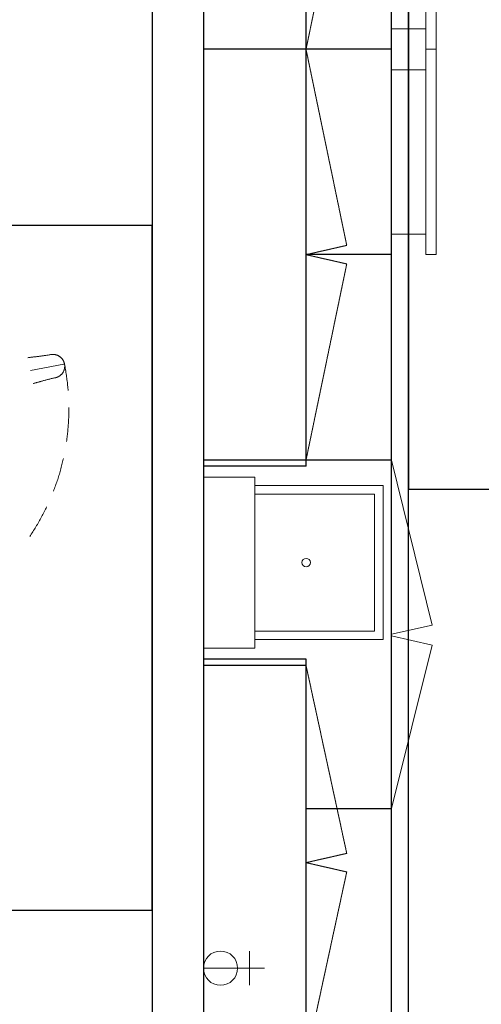
# Model space of a CAD drawing. Units: inches. Extents: x 286292 to 495026, y 278144 to 431877.
# Drawn here: x 426505 to 427855, y 304097 to 306974 of the extents above; entities that cross this region are included whole.
import ezdxf
from ezdxf.lldxf.tags import DXFTag

# ---------------------------------------------------------------- set-up
doc = ezdxf.new("R2010")
doc.units = ezdxf.units.IN
doc.header["$MEASUREMENT"] = 0
doc.linetypes.add('DASHEDX2', pattern=[1.5, 1, -0.5])
for name, color, linetype, lineweight in [('Accesories', 9, 'HIDDENX2', 5), ('Doors', 31, 'Continuous', 15), ('Electrical', 30, 'Continuous', 15), ('Spec', 7, 'Continuous', 15)]:
    doc.layers.add(name, color=color, linetype=linetype, lineweight=lineweight)
for name, color, linetype in [('FURNITURE', 6, 'Continuous'), ('vinyl', 9, 'Continuous'), ('WALL', 3, 'Continuous')]:
    doc.layers.add(name, color=color, linetype=linetype)
tags = doc.linetypes.add('HIDDENX2', pattern=[0.75, 0.5, -0.25]).pattern_tags.tags
tags[6:7] = [DXFTag(74, 4), DXFTag(75, 0), DXFTag(340, '0'), DXFTag(46, 1.0), DXFTag(50, 0.0), DXFTag(44, 0.0), DXFTag(45, 0.0)]
tags[4:5] = [DXFTag(74, 4), DXFTag(75, 0), DXFTag(340, '0'), DXFTag(46, 1.0), DXFTag(50, 0.0), DXFTag(44, 0.0), DXFTag(45, 0.0)]

# ---------------------------------------------------------------- blocks, each defined once
blk = doc.blocks.new('A$C49FD1E7A')
at = {"layer": 'Accesories'}
for points in [[(475, 150), (475, 525.6), (25, 525.6), (25, 150)], [(450, 150), (450, 500.6), (50, 500.6), (50, 150)], [(0, 150), (500, 150), (500, 0), (0, 0), (0, 150)]]:
    blk.add_lwpolyline(points, dxfattribs=at)
blk.add_circle((250, 300.6), 12.5, dxfattribs=at)
blk = doc.blocks.new('A$C6DA4567A')
at = {"layer": 'Electrical'}
blk.add_line((134.9, 100), (134.9, 0), dxfattribs=at)
blk.add_lwpolyline([(0, 50), (178.7, 50)], dxfattribs=at)
blk.add_circle((50, 50), 50, dxfattribs=at)
blk = doc.blocks.new('A$C25351D0B')
at = {"layer": 'Accesories', "color": 8, "linetype": 'DASHEDX2', "ltscale": 100}
for points in [[(1496.3, 90.3), (1495.2, 100.3), (1494, 110.2), (1492.7, 120.1)], [(970.2, 114.5), (1120.3, 13.9), (1297, -21.7), (1474.4, 12.8)], [(1417.3, 104.8), (1419.8, 95.4), (1422.4, 85.9), (1425, 76.5)], [(1455, 112.5), (1455, 112.5), (1474.4, 12.8), (1474.4, 12.8)], [(1496.3, 90.3), (1497.7, 77.9), (1499.4, 65.6), (1501.6, 53.2)], [(1434, 40.1), (1431.4, 52.4), (1428.4, 64.4), (1425, 76.5)], [(1433.9, 40.4), (1434, 40), (1434, 39.6), (1434.1, 39.2)], [(1434.1, 39.4), (1434.4, 38.2), (1434.7, 37), (1435, 35.9)], [(1489.9, 20.1), (1494.9, 24.3), (1498.5, 29.6), (1500.5, 35.8)], [(1500.5, 35.8), (1502, 40.1), (1502.5, 44.5), (1502.2, 49)], [(1501.8, 52.3), (1501.7, 52.7), (1501.7, 53.1), (1501.6, 53.5)], [(1502.2, 49), (1502.1, 50.2), (1502, 51.3), (1501.8, 52.5)], [(1441.5, 24.3), (1445.7, 19.3), (1451.1, 15.8), (1457.3, 13.8)], [(1474.4, 12.8), (1480.2, 13.9), (1485.4, 16.4), (1489.9, 20.1)]]:
    blk.add_open_spline(points, degree=3, dxfattribs=at)
for points, knots in [([(1434.1, 39.2), (1434.1, 39.2), (1434.2, 39.1), (1434.2, 39.1), (1434.2, 39.1), (1434.2, 39.1), (1434.2, 39), (1434.2, 39)], [0, 0, 0, 0, 0.5, 0.5, 0.5, 0.5, 1, 1, 1, 1]), ([(1441.5, 24.3), (1440, 26.1), (1438.7, 28), (1437.6, 30), (1437.6, 30), (1436.6, 31.8), (1435.7, 33.8), (1435.1, 35.8)], [0, 0, 0, 0, 0.5, 0.5, 0.5, 0.5, 1, 1, 1, 1]), ([(1501.8, 52.2), (1501.8, 52.2), (1501.8, 52.2), (1501.8, 52.2), (1501.8, 52.2), (1501.8, 52.2), (1501.8, 52.2), (1501.8, 52.2), (1501.8, 52.2), (1501.8, 52.2), (1501.8, 52.2), (1501.8, 52.2), (1501.8, 52.2), (1501.8, 52.2), (1501.8, 52.2), (1501.8, 52.2), (1501.8, 52.2), (1501.8, 52.2), (1501.8, 52.2), (1501.8, 52.2), (1501.8, 52.2), (1501.8, 52.2), (1501.8, 52.2), (1501.8, 52.2), (1501.8, 52.2), (1501.8, 52.2), (1501.8, 52.2), (1501.8, 52.2), (1501.8, 52.2), (1501.8, 52.2), (1501.8, 52.2), (1501.8, 52.2), (1501.8, 52.2), (1501.8, 52.2), (1501.8, 52.2), (1501.8, 52.2), (1501.8, 52.2), (1501.8, 52.2), (1501.8, 52.3), (1501.8, 52.3), (1501.8, 52.3), (1501.8, 52.3), (1501.8, 52.3), (1501.8, 52.3)], [0, 0, 0, 0, 0.090909, 0.090909, 0.090909, 0.090909, 0.181818, 0.181818, 0.181818, 0.181818, 0.272727, 0.272727, 0.272727, 0.272727, 0.363636, 0.363636, 0.363636, 0.363636, 0.454545, 0.454545, 0.454545, 0.454545, 0.545455, 0.545455, 0.545455, 0.545455, 0.636364, 0.636364, 0.636364, 0.636364, 0.727273, 0.727273, 0.727273, 0.727273, 0.818182, 0.818182, 0.818182, 0.818182, 0.909091, 0.909091, 0.909091, 0.909091, 1, 1, 1, 1]), ([(1474.4, 12.8), (1471.6, 12.2), (1468.6, 12), (1465.8, 12.2), (1465.8, 12.2), (1463, 12.4), (1460.2, 12.9), (1457.5, 13.7)], [0, 0, 0, 0, 0.5, 0.5, 0.5, 0.5, 1, 1, 1, 1])]:
    blk.add_open_spline(points, degree=3, knots=knots, dxfattribs=at)

msp = doc.modelspace()

# ---------------------------------------------------------------- linework, layer by layer
at = {"layer": 'Doors', "ltscale": 100}
for p, q in [((427592.53874, 306947.30953, 0), (427692.53874, 306947.30953, 0)), ((427592.53874, 306827.30953, 0), (427692.53874, 306827.30953, 0)), ((427592.53874, 306347.30953, 0), (427692.53874, 306347.30953, 0))]:
    msp.add_line(p, q, dxfattribs=at)
at = {"layer": 'Doors', "linetype": 'DASHEDX2', "elevation": 0}
for points in [[(427342.53874, 306887.30953), (427461.58913, 307460.24065), (427342.53874, 307487.30953)], [(427342.53874, 306887.30953), (427461.58913, 306314.37841), (427342.53874, 306287.30953)], [(427342.53874, 305687.30953), (427461.58913, 306260.24065), (427342.53874, 306287.30953)], [(427342.53874, 305087.30953), (427461.58913, 304538.15951), (427342.53874, 304511.09063)], [(427342.53874, 303934.87174), (427461.58913, 304484.02176), (427342.53874, 304511.09063)]]:
    msp.add_lwpolyline(points, dxfattribs=at)
at = {"layer": 'Doors', "ltscale": 100, "elevation": 0}
for points in [[(427722.5737, 306887.29443), (427722.59398, 307487.2997), (427692.59398, 307487.30092), (427692.5737, 306887.29565)], [(427722.55334, 306287.30637), (427722.5737, 306887.29443), (427692.5737, 306887.29565), (427692.55334, 306287.30759)]]:
    msp.add_lwpolyline(points, close=True, dxfattribs=at)
for points in [[(427592.53874, 305687.30953), (427711.58913, 305205.37841), (427592.53874, 305178.30953)], [(427592.53874, 304669.30953), (427711.58913, 305146.67845), (427592.53874, 305173.74732)]]:
    msp.add_lwpolyline(points, dxfattribs=at)
at = {"layer": 'FURNITURE'}
for p, q in [((427342.53874, 305669.30953, 0), (427342.53874, 308137.30953, 0)), ((427642.53874, 302114.43394, 0), (427642.53874, 308137.30953, 0)), ((427592.53874, 306887.30953, 0), (427042.53874, 306887.30953, 0)), ((427592.53874, 306287.30953, 0), (427342.53874, 306287.30953, 0)), ((427592.53874, 305687.30953, 0), (427042.53874, 305687.30953, 0)), ((427342.53874, 305669.30953, 0), (427042.53874, 305669.30953, 0)), ((427342.53874, 305105.30953, 0), (427042.53874, 305105.30953, 0)), ((427342.53874, 305087.30953, 0), (427042.53874, 305087.30953, 0)), ((427342.53874, 302782.43394, 0), (427342.53874, 305105.30953, 0)), ((427342.53874, 304669.30953, 0), (427592.53874, 304669.30953, 0))]:
    msp.add_line(p, q, dxfattribs=at)
at = {"layer": 'FURNITURE', "linetype": 'DASHEDX2'}
msp.add_line((427592.53874, 302782.43394, 0), (427592.53874, 308137.30953, 0), dxfattribs=at)
at = {"layer": 'vinyl', "linetype": 'ByBlock', "ltscale": 100}
for p, q in [((427642.54184, 307602.58632, 0), (427642.54184, 305602.58632, 0)), ((427642.54184, 305602.58632, 0), (431762.54184, 305602.58632, 0))]:
    msp.add_line(p, q, dxfattribs=at)
at = {"layer": 'vinyl', "linetype": 'ByBlock', "ltscale": 100, "elevation": 0}
msp.add_lwpolyline([(426892.54184, 304372.33876), (426892.54184, 306372.33876), (423522.65643, 306372.33876), (423522.65643, 304372.33876), (426892.54184, 304372.33876)], dxfattribs=at)
at = {"layer": 'WALL'}
for p, q in [((426892.53874, 308137.30953, 0), (426892.53874, 303207.30952, 0)), ((427042.53874, 308137.30953, 0), (427042.53874, 299837.29689, 0))]:
    msp.add_line(p, q, dxfattribs=at)

# ---------------------------------------------------------------- block references
at = {"layer": 'FURNITURE'}
for name, p, rotation in [('A$C25351D0B', (426649.09949, 304493.60767, 0), 90), ('A$C6DA4567A', (427042.5115, 304152.82272, 0), -0.003170061550174645)]:
    msp.add_blockref(name, p, dxfattribs=dict(at, rotation=rotation))
at = {"layer": 'Spec', "rotation": -90.00000000000001}
msp.add_blockref('A$C49FD1E7A', (427042.53855, 305637.60113, 0), dxfattribs=at)

doc.saveas('drawing.dxf')
